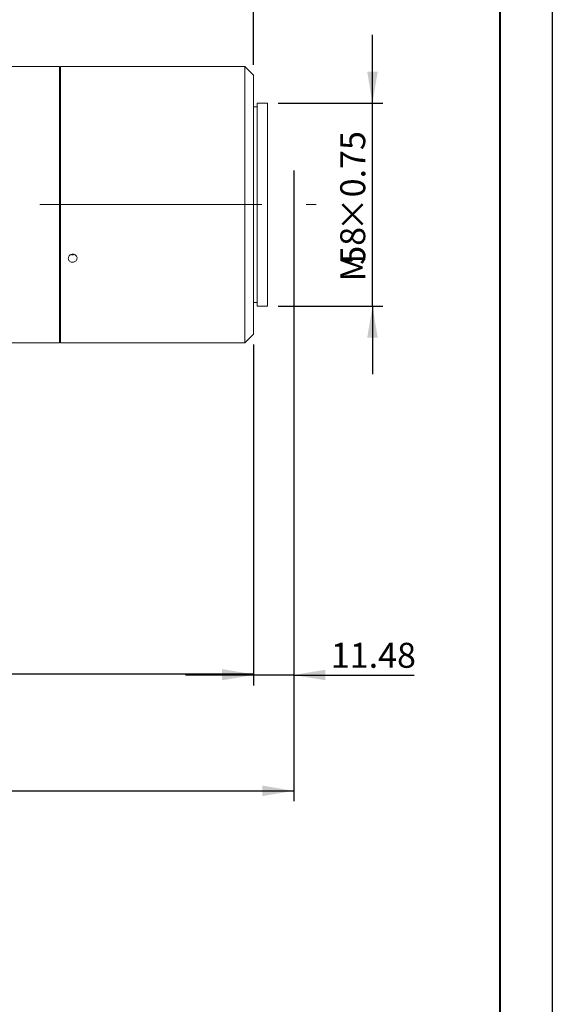
# Model space of a CAD drawing. Units: millimetres. Extents: x 0 to 466, y 0 to 297.
# Drawn here: x 369 to 420, y 151 to 245 of the extents above; entities that cross this region are included whole.
import ezdxf

# ---------------------------------------------------------------- set-up
doc = ezdxf.new("R2010")
doc.units = ezdxf.units.MM
doc.linetypes.add('CENTERX2', pattern=[20.32, 12.7, -2.54, 2.54, -2.54])
doc.layers.add('FORMAT', color=7, linetype='Continuous')
doc.styles.add('SLDTEXTSTYLE0', font='TXT', dxfattribs={"width": 0.7})
doc.dimstyles.new('SLDDIMSTYLE0', dxfattribs={"dimtxt": 2.728516, "dimasz": 3, "dimexe": 0, "dimexo": 0.0625, "dimgap": 0.682129, "dimtad": 1, "dimdec": 1, "dimlfac": 3, "dimrnd": 1e-09, "dimzin": 12, "dimdsep": 46, "dimtxsty": 'SLDTEXTSTYLE0', "dimsah": 1, "dimcen": 0.09, "dimadec": 0, "dimazin": 3, "dimtfac": 1, "dimtofl": 0, "dimtmove": 0, "dimatfit": 3, "dimfxl": 0, "dimfrac": 2, "dimtolj": 1, "dimtzin": 12, "dimarcsym": 0})
doc.dimstyles.new('SLDDIMSTYLE1', dxfattribs={"dimtxt": 2.728516, "dimasz": 3, "dimexe": 0, "dimexo": 0.0625, "dimgap": 0.682129, "dimtad": 1, "dimlfac": 3, "dimrnd": 1e-09, "dimzin": 12, "dimdsep": 46, "dimtxsty": 'SLDTEXTSTYLE0', "dimsah": 1, "dimcen": 0.09, "dimadec": 0, "dimazin": 3, "dimtfac": 1, "dimtmove": 0, "dimatfit": 0, "dimfxl": 0, "dimfrac": 2, "dimtolj": 1, "dimtzin": 12, "dimarcsym": 0})
doc.dimstyles.new('SLDDIMSTYLE2', dxfattribs={"dimtxt": 2.728516, "dimasz": 3, "dimexe": 0, "dimexo": 0.0625, "dimgap": 0.682129, "dimtad": 1, "dimdec": 1, "dimlfac": 3, "dimrnd": 1e-09, "dimzin": 12, "dimdsep": 46, "dimtxsty": 'SLDTEXTSTYLE0', "dimsah": 1, "dimcen": 0.09, "dimadec": 0, "dimazin": 3, "dimtfac": 1, "dimtmove": 0, "dimatfit": 0, "dimfxl": 0, "dimfrac": 2, "dimtolj": 1, "dimtzin": 12, "dimarcsym": 0})

# ---------------------------------------------------------------- blocks, each defined once
blk = doc.blocks.new('_D_2')
at = {"layer": 'FORMAT'}
for p, q in [((395.35, 229.659), (395.35, 181.578)), ((391.524, 214.065), (391.524, 181.578)), ((391.524, 182.578), (385.024, 182.578)), ((395.35, 182.578), (391.524, 182.578)), ((395.35, 182.578), (406.826, 182.578))]:
    blk.add_line(p, q, dxfattribs=at)
for points in [[(391.524, 182.578), (388.524, 183.078), (388.524, 182.078)], [(395.35, 182.578), (398.35, 182.078), (398.35, 183.078)]]:
    blk.add_solid(points, dxfattribs=at)
at = {"layer": 'FORMAT', "insert": (398.888, 185.648), "char_height": 2.3813, "attachment_point": 1, "style": 'SLDTEXTSTYLE0'}
blk.add_mtext('11.48', dxfattribs=at)
blk = doc.blocks.new('_D_3')
at = {"layer": 'FORMAT'}
for p, q in [((395.35, 224.475), (395.35, 170.541)), ((136.228, 218.065), (136.228, 170.541)), ((136.228, 171.541), (395.35, 171.541))]:
    blk.add_line(p, q, dxfattribs=at)
for points in [[(136.228, 171.541), (139.228, 171.041), (139.228, 172.041)], [(395.35, 171.541), (392.35, 172.041), (392.35, 171.041)]]:
    blk.add_solid(points, dxfattribs=at)
at = {"layer": 'FORMAT', "attachment_point": 1, "style": 'SLDTEXTSTYLE0'}
for s, insert, char_height in [('(O/I=', (273.63, 174.611), 2.3813), ('1025.4', (281.567, 174.611), 2.3813), (')', (291.092, 174.611), 2.381)]:
    blk.add_mtext(s, dxfattribs=dict(at, insert=insert, char_height=char_height))
blk = doc.blocks.new('_D_8')
at = {"layer": 'FORMAT'}
for p, q in [((391.524, 214.065), (391.524, 181.644)), ((186.228, 191.415), (186.228, 181.644)), ((391.524, 182.644), (186.228, 182.644))]:
    blk.add_line(p, q, dxfattribs=at)
for points in [[(186.228, 182.644), (189.228, 182.144), (189.228, 183.144)], [(391.524, 182.644), (388.524, 183.144), (388.524, 182.144)]]:
    blk.add_solid(points, dxfattribs=at)
at = {"layer": 'FORMAT', "insert": (279.186, 185.713), "char_height": 2.3813, "attachment_point": 1, "style": 'SLDTEXTSTYLE0'}
blk.add_mtext('615.9', dxfattribs=at)
blk = doc.blocks.new('_D_18')
at = {"layer": 'FORMAT'}
for p, q in [((351.684, 241.565), (351.684, 275.551)), ((391.524, 240.732), (391.524, 275.551)), ((391.524, 274.551), (351.684, 274.551))]:
    blk.add_line(p, q, dxfattribs=at)
for points in [[(351.684, 274.551), (354.684, 274.051), (354.684, 275.051)], [(391.524, 274.551), (388.524, 275.051), (388.524, 274.051)]]:
    blk.add_solid(points, dxfattribs=at)
at = {"layer": 'FORMAT', "insert": (366.535, 277.62), "char_height": 2.3813, "attachment_point": 1, "style": 'SLDTEXTSTYLE0'}
blk.add_mtext('119.5', dxfattribs=at)
blk = doc.blocks.new('_D_19')
at = {"layer": 'FORMAT'}
for p, q in [((402.857, 237.065), (402.857, 243.565)), ((393.857, 237.065), (403.857, 237.065)), ((402.857, 217.732), (402.857, 237.065)), ((393.857, 217.732), (403.857, 217.732)), ((402.857, 217.732), (402.857, 211.232))]:
    blk.add_line(p, q, dxfattribs=at)
for points in [[(402.857, 237.065), (403.357, 240.065), (402.357, 240.065)], [(402.857, 217.732), (402.357, 214.732), (403.357, 214.732)]]:
    blk.add_solid(points, dxfattribs=at)
at = {"layer": 'FORMAT', "attachment_point": 1, "rotation": 90, "style": 'SLDTEXTSTYLE0'}
for s, insert, char_height in [('×0.75', (399.787, 224.846), 2.3813), ('58', (399.787, 221.671), 2.3813), ('M', (399.787, 220.084), 2.381)]:
    blk.add_mtext(s, dxfattribs=dict(at, insert=insert, char_height=char_height))

msp = doc.modelspace()

# ---------------------------------------------------------------- linework, layer by layer
at = {"color": 7, "linetype": 'Continuous', "lineweight": 15}
for p, q in [((373.01695043, 240.56526211), (351.6836171, 240.56526211)), ((373.01695043, 214.23192877), (373.01695043, 240.56526211)), ((390.69028376, 240.56526211), (373.11695043, 240.56526211)), ((373.11695043, 214.23192877), (373.11695043, 240.56526211)), ((391.5236171, 239.73192877), (390.69028376, 240.56526211)), ((390.69028376, 214.23192877), (390.69028376, 240.56526211)), ((391.5236171, 239.73192877), (391.5236171, 215.06526211)), ((373.11695043, 238.73192877), (373.01695043, 238.73192877)), ((391.85695043, 236.73192877), (391.5236171, 236.73192877)), ((392.85695043, 237.06526211), (391.85695043, 237.06526211)), ((391.85695043, 217.73192877), (391.85695043, 237.06526211)), ((392.85695043, 217.73192877), (392.85695043, 237.06526211)), ((391.5236171, 218.06526211), (391.85695043, 218.06526211)), ((391.85695043, 217.73192877), (392.85695043, 217.73192877)), ((373.01695043, 216.06526211), (373.11695043, 216.06526211)), ((390.69028376, 214.23192877), (391.5236171, 215.06526211)), ((351.6836171, 214.23192877), (373.01695043, 214.23192877)), ((373.11695043, 214.23192877), (390.69028376, 214.23192877))]:
    msp.add_line(p, q, dxfattribs=at)
for points, knots in [([(374.2836171, 221.91021806), (374.23677678, 221.91440391), (374.14309671, 221.92277554), (374.01841005, 221.9881328), (373.92359291, 222.08469021), (373.86935099, 222.2057646), (373.86181814, 222.33684594), (373.90181402, 222.46345014), (373.98482111, 222.57111152), (374.10152333, 222.64745223), (374.23876937, 222.68355002), (374.38104505, 222.67517815), (374.51231747, 222.62334889), (374.61783683, 222.53410498), (374.68570586, 222.41777037), (374.70823875, 222.28771054), (374.68291699, 222.15877016), (374.61260045, 222.04513789), (374.50525761, 221.96013728), (374.38907449, 221.91626283), (374.31299212, 221.91190183), (374.2836171, 221.91021806)], [0, 0, 0, 0, 0.0536704095, 0.107340168, 0.1610268218, 0.2147244808, 0.2684037869, 0.3220640427, 0.3757342562, 0.4294279068, 0.4831219116, 0.5367926031, 0.590452713, 0.6441314798, 0.6978290262, 0.7515161689, 0.8051799771, 0.8588439255, 0.9125312591, 0.9662287582, 1, 1, 1, 1]), ([(374.14091679, 222.65019707), (374.15899846, 222.64256602), (374.20397148, 222.62358597), (374.25381404, 222.62241672), (374.2836171, 222.62171757)], [0, 0, 0, 0, 0.4020560296, 1, 1, 1, 1]), ([(374.2836171, 222.62171757), (374.3319822, 222.62256984), (374.38397269, 222.623486), (374.42760967, 222.64606839), (374.43065254, 222.64764309)], [0, 0, 0, 0, 0.9302683569, 1, 1, 1, 1])]:
    msp.add_open_spline(points, degree=3, knots=knots, dxfattribs=at)
at = {"layer": 'FORMAT'}
for p, q in [((420, 297), (420, 0)), ((395.35028376, 230.6585253), (395.35028376, 225.47458793))]:
    msp.add_line(p, q, dxfattribs=at)
at = {"layer": 'FORMAT', "color": 7, "lineweight": 40}
msp.add_line((415, 292), (415, 5), dxfattribs=at)
at = {"layer": 'FORMAT', "linetype": 'CENTERX2', "lineweight": 0, "ltscale": 1.666667}
msp.add_line((134.07540785, 227.39859544), (397.49112109, 227.39859544), dxfattribs=at)

# ---------------------------------------------------------------- dimensions: what is measured, and where the dimension line sits
at = {"layer": 'FORMAT'}
for base, p1, p2, dimstyle, picture, middle in [((351.6836171, 274.55085974), (391.5236171, 239.73192877), (351.6836171, 240.56526211), 'SLDDIMSTYLE0', '_D_18', (370.50389772, 274.55085974)), ((391.5236171, 182.57849922), (395.35028376, 230.6585253), (391.5236171, 215.06526211), 'SLDDIMSTYLE1', '_D_2', (402.85695043, 182.57849922)), ((186.22795043, 182.64386483), (391.5236171, 215.06526211), (186.22795043, 192.41485319), 'SLDDIMSTYLE0', '_D_8', (283.15455525, 182.64386483))]:
    dim = msp.add_linear_dim(base=base, p1=p1, p2=p2, dimstyle=dimstyle, dxfattribs=at)
    dim.commit()
    dim.dimension.update_dxf_attribs({"geometry": picture, "text_midpoint": middle, "dimtype": 160})
dim = msp.add_linear_dim(base=(402.85695043, 237.06526211), p1=(392.85695043, 217.73192877), p2=(392.85695043, 237.06526211), angle=90, text='M<>×0.75', dimstyle='SLDDIMSTYLE2', dxfattribs=at)
dim.commit()
dim.dimension.update_dxf_attribs({"geometry": '_D_19', "text_midpoint": (402.85695043, 227.22726048), "dimtype": 160})
dim = msp.add_linear_dim(base=(395.35028376, 171.54116856), p1=(136.22795043, 219.06526211), p2=(395.35028376, 225.47458793), text='(O/I=<>)', dimstyle='SLDDIMSTYLE0', dxfattribs=at)
dim.commit()
dim.dimension.update_dxf_attribs({"geometry": '_D_3', "text_midpoint": (283.1548399, 171.54116856), "dimtype": 160})

doc.saveas('drawing.dxf')
